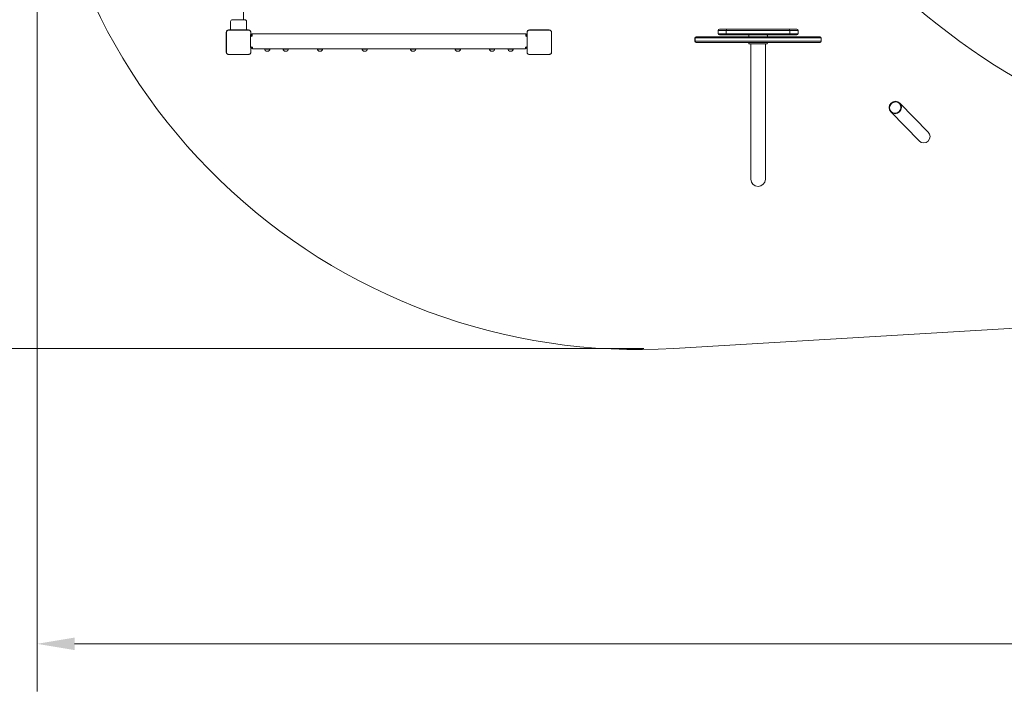
# Model space of a CAD drawing. Units: millimetres. Extents: x 2141 to 17222, y 1526 to 12686.
# Drawn here: x 4561 to 7835, y 1526 to 3807 of the extents above; entities that cross this region are included whole.
import ezdxf

# ---------------------------------------------------------------- set-up
doc = ezdxf.new("R2010")
doc.units = ezdxf.units.MM
doc.header["$LTSCALE"] = 50
doc.layers.add('Dimension (ISO)', color=7, linetype='Continuous', lineweight=18)
doc.layers.add('Visible (ISO)', color=7, linetype='Continuous', lineweight=18)
doc.layers.add('Fall Zone', color=5, linetype='Continuous', lineweight=20, true_color=0x0000ff)
doc.styles.add('Note Text (ISO)', font='tahoma.ttf')
doc.dimstyles.new('Aplay Dimension Styles M', dxfattribs={"dimscale": 50, "dimtxt": 2.5, "dimasz": 2.5, "dimexe": 3.175, "dimexo": 2, "dimgap": 0.762, "dimtad": 1, "dimdec": 1, "dimlfac": 0.001, "dimrnd": 1e-08, "dimzin": 0, "dimdsep": 46, "dimtxsty": 'Note Text (ISO)', "dimcen": 0.09, "dimdle": 10, "dimclrd": 256, "dimclre": 256, "dimclrt": 7, "dimadec": 0, "dimazin": 0, "dimtfac": 1.40208, "dimtofl": 0, "dimtmove": 0, "dimatfit": 3, "dimfxl": 1, "dimtolj": 1, "dimtzin": 0, "dimlwd": -1, "dimlwe": -1, "dimarcsym": 0})

# ---------------------------------------------------------------- blocks, each defined once
blk = doc.blocks.new('*D51')
at = {"layer": 'Defpoints', "color": 0, "transparency": 16777216}
for p in [(17220.5, 5536.6), (4618.2, 4763.5), (17220.5, 1730.6)]:
    blk.add_point(p, dxfattribs=at)
at = {"layer": 'Dimension (ISO)', "transparency": 16777216}
for p, q in [((17220.5, 5436.6), (17220.5, 1571.8)), ((4618.2, 4663.5), (4618.2, 1571.8)), ((4743.2, 1730.6), (17095.5, 1730.6))]:
    blk.add_line(p, q, dxfattribs=at)
for points in [[(4743.2, 1751.4), (4743.2, 1709.7), (4618.2, 1730.6)], [(17095.5, 1751.4), (17095.5, 1709.7), (17220.5, 1730.6)]]:
    blk.add_solid(points, dxfattribs=at)
at = {"layer": 'Dimension (ISO)', "color": 7, "transparency": 16777216, "insert": (10919.4, 1898.9), "char_height": 125, "attachment_point": 2, "style": 'Note Text (ISO)'}
blk.add_mtext('\\A1;12.6 m', dxfattribs=at)
blk = doc.blocks.new('*D52')
at = {"layer": 'Defpoints', "color": 0, "transparency": 16777216}
for p in [(6779.5, 12686.3), (2311.9, 2712.9), (6736.3, 2712.9)]:
    blk.add_point(p, dxfattribs=at)
at = {"layer": 'Dimension (ISO)', "transparency": 16777216}
for p, q in [((6679.5, 12686.3), (2153.1, 12686.3)), ((2311.9, 12561.3), (2311.9, 2837.9)), ((6636.3, 2712.9), (2153.1, 2712.9))]:
    blk.add_line(p, q, dxfattribs=at)
for points in [[(2291.1, 12561.3), (2332.7, 12561.3), (2311.9, 12686.3)], [(2291.1, 2837.9), (2332.7, 2837.9), (2311.9, 2712.9)]]:
    blk.add_solid(points, dxfattribs=at)
at = {"layer": 'Dimension (ISO)', "color": 7, "transparency": 16777216, "insert": (2143.7, 7699.6), "char_height": 125, "attachment_point": 2, "rotation": 90, "style": 'Note Text (ISO)'}
blk.add_mtext('\\A1;10.0 m', dxfattribs=at)

msp = doc.modelspace()

# ---------------------------------------------------------------- linework, layer by layer
at = {"layer": 'Fall Zone', "color": 7}
msp.add_line((6736.31, 2712.88), (15105.57, 3210.89), dxfattribs=at)
at = {"layer": 'Fall Zone', "color": 5, "true_color": 0x0000ff}
msp.add_arc((9036.03, 5597.21), 2300, 229.38327, 15.7659, dxfattribs=at)
at = {"layer": 'Fall Zone', "color": 7}
msp.add_arc((6617.51, 4709.35), 2000, 178.44758, 273.40535, dxfattribs=at)
at = {"layer": 'Visible (ISO)'}
for p, q in [((5305.29, 4656.59), (5305.29, 3806.59)), ((5261.94, 3772.29), (5261.94, 3800.09)), ((5268.44, 3806.59), (5308.44, 3806.59)), ((5314.94, 3772.29), (5314.94, 3800.09)), ((5321.5, 3772.29), (5255.38, 3772.29)), ((5257.36, 3772.17), (5255.38, 3772.17)), ((5321.5, 3772.17), (5255.38, 3772.17)), ((5319.53, 3772.17), (5257.36, 3772.17)), ((5321.5, 3772.17), (5319.53, 3772.17)), ((6321.5, 3772.29), (6255.38, 3772.29)), ((6257.36, 3772.17), (6255.38, 3772.17)), ((6321.5, 3772.17), (6255.38, 3772.17)), ((6319.53, 3772.17), (6257.36, 3772.17)), ((6321.5, 3772.17), (6319.53, 3772.17)), ((6906.43, 3771.09), (6883.43, 3771.09)), ((6906.43, 3771.09), (6883.43, 3771.09)), ((6883.43, 3760.09), (6883.43, 3771.09)), ((6887.43, 3775.09), (6908.19, 3775.09)), ((6906.43, 3771.09), (6910.29, 3771.09)), ((6906.43, 3771.09), (6910.29, 3771.09)), ((6914.29, 3775.09), (6908.19, 3775.09)), ((6964.64, 3771.09), (6910.29, 3771.09)), ((6964.64, 3771.09), (6910.29, 3771.09)), ((6910.29, 3760.09), (6910.29, 3771.09)), ((6914.29, 3775.09), (6963.35, 3775.09)), ((6982.91, 3775.09), (6963.35, 3775.09)), ((6964.64, 3771.09), (6979.32, 3771.09)), ((6964.64, 3771.09), (6979.32, 3771.09)), ((7053.05, 3771.09), (6979.32, 3771.09)), ((7053.05, 3771.09), (6979.32, 3771.09)), ((6982.91, 3775.09), (7049.45, 3775.09)), ((7069.01, 3775.09), (7049.45, 3775.09)), ((7053.05, 3771.09), (7067.72, 3771.09)), ((7053.05, 3771.09), (7067.72, 3771.09)), ((7122.07, 3771.09), (7067.72, 3771.09)), ((7122.07, 3771.09), (7067.72, 3771.09)), ((7069.01, 3775.09), (7118.07, 3775.09)), ((7124.17, 3775.09), (7118.07, 3775.09)), ((7122.07, 3771.09), (7125.93, 3771.09)), ((7122.07, 3771.09), (7125.93, 3771.09)), ((7122.07, 3760.09), (7122.07, 3771.09)), ((7124.17, 3775.09), (7144.93, 3775.09)), ((7148.93, 3771.09), (7125.93, 3771.09)), ((7148.93, 3771.09), (7125.93, 3771.09)), ((7148.93, 3760.09), (7148.93, 3771.09)), ((5247.74, 3764.65), (5247.74, 3698.53)), ((5247.86, 3764.65), (5247.86, 3762.67)), ((5247.86, 3764.65), (5247.86, 3698.53)), ((5247.86, 3762.67), (5247.86, 3700.5)), ((5328.44, 3749.09), (5328.44, 3756.92)), ((5328.44, 3749.09), (5328.44, 3719.59)), ((5329.03, 3762.67), (5329.03, 3764.65)), ((5329.03, 3758.25), (5329.03, 3764.65)), ((5329.03, 3757.97), (5329.03, 3762.67)), ((5331.44, 3759.09), (5329.07, 3759.09)), ((5329.15, 3759.09), (5329.15, 3764.65)), ((5331.44, 3759.09), (5331.44, 3752.09)), ((5333.44, 3752.09), (5331.44, 3752.09)), ((5333.44, 3759.59), (6243.44, 3759.59)), ((5333.44, 3759.59), (5333.44, 3753.59)), ((5333.44, 3753.59), (5333.44, 3752.09)), ((6243.44, 3759.59), (6243.44, 3753.59)), ((6243.44, 3752.09), (6243.44, 3753.59)), ((6245.44, 3752.09), (6243.44, 3752.09)), ((6247.82, 3759.09), (6245.44, 3759.09)), ((6245.44, 3752.09), (6245.44, 3759.09)), ((6247.74, 3764.65), (6247.74, 3759.09)), ((6247.86, 3764.65), (6247.86, 3762.67)), ((6247.86, 3764.65), (6247.86, 3758.25)), ((6247.86, 3762.67), (6247.86, 3757.97)), ((6248.44, 3756.92), (6248.44, 3749.09)), ((6248.44, 3719.59), (6248.44, 3749.09)), ((6329.03, 3762.67), (6329.03, 3764.65)), ((6329.03, 3698.53), (6329.03, 3764.65)), ((6329.03, 3700.5), (6329.03, 3762.67)), ((6329.15, 3698.53), (6329.15, 3764.65)), ((6807.02, 3746.09), (6806.11, 3746.09)), ((6807.02, 3746.09), (6806.11, 3746.09)), ((6806.11, 3735.09), (6806.11, 3746.09)), ((6806.11, 3735.09), (6807.02, 3735.09)), ((6806.11, 3735.09), (6807.02, 3735.09)), ((6871.7, 3746.09), (6807.02, 3746.09)), ((6871.7, 3746.09), (6807.02, 3746.09)), ((6807.02, 3735.09), (6807.02, 3746.09)), ((6807.02, 3735.09), (6871.7, 3735.09)), ((6807.02, 3735.09), (6871.7, 3735.09)), ((6810.11, 3750.09), (6811.02, 3750.09)), ((6811.02, 3750.09), (6871.91, 3750.09)), ((6871.7, 3746.09), (6890.56, 3746.09)), ((6871.7, 3746.09), (6890.56, 3746.09)), ((6890.56, 3735.09), (6871.7, 3735.09)), ((6890.56, 3735.09), (6871.7, 3735.09)), ((6894.55, 3750.09), (6871.91, 3750.09)), ((6883.43, 3760.09), (6906.43, 3760.09)), ((6883.43, 3760.09), (6906.43, 3760.09)), ((6908.19, 3756.09), (6887.43, 3756.09)), ((7004.45, 3746.09), (6890.56, 3746.09)), ((7004.45, 3746.09), (6890.56, 3746.09)), ((6890.56, 3735.09), (7004.45, 3735.09)), ((6890.56, 3735.09), (7004.45, 3735.09)), ((6894.55, 3750.09), (7001.78, 3750.09)), ((6910.29, 3760.09), (6906.43, 3760.09)), ((6910.29, 3760.09), (6906.43, 3760.09)), ((6908.19, 3756.09), (6914.29, 3756.09)), ((6910.29, 3760.09), (6964.64, 3760.09)), ((6910.29, 3760.09), (6964.64, 3760.09)), ((6963.35, 3756.09), (6914.29, 3756.09)), ((6963.35, 3756.09), (6982.91, 3756.09)), ((6979.32, 3760.09), (6964.64, 3760.09)), ((6979.32, 3760.09), (6964.64, 3760.09)), ((6979.32, 3760.09), (7053.05, 3760.09)), ((6979.32, 3760.09), (7053.05, 3760.09)), ((7049.45, 3756.09), (6982.91, 3756.09)), ((6985.18, 3754.09), (6985.18, 3750.09)), ((7033.54, 3750.09), (7001.78, 3750.09)), ((7004.45, 3746.09), (7030.91, 3746.09)), ((7004.45, 3746.09), (7030.91, 3746.09)), ((7030.91, 3735.09), (7004.45, 3735.09)), ((7030.91, 3735.09), (7004.45, 3735.09)), ((7144.07, 3746.09), (7030.91, 3746.09)), ((7144.07, 3746.09), (7030.91, 3746.09)), ((7030.91, 3735.09), (7144.07, 3735.09)), ((7030.91, 3735.09), (7144.07, 3735.09)), ((7033.54, 3750.09), (7140.08, 3750.09)), ((7047.18, 3754.09), (7047.18, 3750.09)), ((7049.45, 3756.09), (7069.01, 3756.09)), ((7067.72, 3760.09), (7053.05, 3760.09)), ((7067.72, 3760.09), (7053.05, 3760.09)), ((7067.72, 3760.09), (7122.07, 3760.09)), ((7067.72, 3760.09), (7122.07, 3760.09)), ((7118.07, 3756.09), (7069.01, 3756.09)), ((7118.07, 3756.09), (7124.17, 3756.09)), ((7125.93, 3760.09), (7122.07, 3760.09)), ((7125.93, 3760.09), (7122.07, 3760.09)), ((7144.93, 3756.09), (7124.17, 3756.09)), ((7125.93, 3760.09), (7148.93, 3760.09)), ((7125.93, 3760.09), (7148.93, 3760.09)), ((7162.36, 3750.09), (7140.08, 3750.09)), ((7144.07, 3746.09), (7162.64, 3746.09)), ((7144.07, 3746.09), (7162.64, 3746.09)), ((7162.64, 3735.09), (7144.07, 3735.09)), ((7162.64, 3735.09), (7144.07, 3735.09)), ((7162.36, 3750.09), (7222.25, 3750.09)), ((7226.25, 3746.09), (7162.64, 3746.09)), ((7226.25, 3746.09), (7162.64, 3746.09)), ((7162.64, 3735.09), (7226.25, 3735.09)), ((7162.64, 3735.09), (7226.25, 3735.09)), ((7226.25, 3735.09), (7226.25, 3746.09)), ((5247.86, 3700.5), (5247.86, 3698.53)), ((5328.44, 3719.59), (5328.44, 3715.59)), ((5329.03, 3700.5), (5329.03, 3713.01)), ((5329.03, 3698.53), (5329.03, 3713.01)), ((5329.03, 3698.53), (5329.03, 3700.5)), ((5329.15, 3698.53), (5329.15, 3712.77)), ((5331.44, 3715.59), (5331.44, 3715.72)), ((5332.44, 3715.59), (5334.44, 3715.59)), ((5334.44, 3715.59), (5334.44, 3709.59)), ((5334.44, 3709.59), (6242.44, 3709.59)), ((5375.87, 3708.39), (5375.43, 3707.09)), ((5375.87, 3708.39), (5391.87, 3708.39)), ((5378.87, 3708.39), (5378.87, 3709.59)), ((5379.87, 3702.39), (5380.22, 3702.39)), ((5380.22, 3702.39), (5383.46, 3702.39)), ((5383.46, 3702.39), (5387.11, 3702.39)), ((5387.11, 3702.39), (5387.87, 3702.39)), ((5388.87, 3708.39), (5388.87, 3709.59)), ((5391.87, 3708.39), (5392.3, 3707.09)), ((5437.46, 3708.39), (5437.03, 3707.09)), ((5437.46, 3708.39), (5453.46, 3708.39)), ((5440.46, 3708.39), (5440.46, 3709.59)), ((5441.46, 3702.39), (5442.71, 3702.39)), ((5442.71, 3702.39), (5446.61, 3702.39)), ((5446.61, 3702.39), (5449.35, 3702.39)), ((5449.35, 3702.39), (5449.46, 3702.39)), ((5450.46, 3708.39), (5450.46, 3709.59)), ((5453.46, 3708.39), (5453.89, 3707.09)), ((5551.27, 3708.39), (5550.84, 3707.09)), ((5551.27, 3708.39), (5567.27, 3708.39)), ((5554.27, 3708.39), (5554.27, 3709.59)), ((5555.27, 3702.39), (5555.32, 3702.39)), ((5555.32, 3702.39), (5557.84, 3702.39)), ((5557.84, 3702.39), (5561.79, 3702.39)), ((5561.79, 3702.39), (5563.27, 3702.39)), ((5564.27, 3708.39), (5564.27, 3709.59)), ((5567.27, 3708.39), (5567.7, 3707.09)), ((5699.97, 3708.39), (5699.53, 3707.09)), ((5699.97, 3708.39), (5715.97, 3708.39)), ((5702.97, 3708.39), (5702.97, 3709.59)), ((5703.97, 3702.39), (5704.56, 3702.39)), ((5704.56, 3702.39), (5708.08, 3702.39)), ((5708.08, 3702.39), (5711.49, 3702.39)), ((5711.49, 3702.39), (5711.97, 3702.39)), ((5712.97, 3708.39), (5712.97, 3709.59)), ((5715.97, 3708.39), (5716.4, 3707.09)), ((5860.92, 3708.39), (5860.48, 3707.09)), ((5860.92, 3708.39), (5876.92, 3708.39)), ((5863.92, 3708.39), (5863.92, 3709.59)), ((5864.92, 3702.39), (5866.57, 3702.39)), ((5866.57, 3702.39), (5870.55, 3702.39)), ((5870.55, 3702.39), (5872.9, 3702.39)), ((5872.9, 3702.39), (5872.92, 3702.39)), ((5873.92, 3708.39), (5873.92, 3709.59)), ((5876.92, 3708.39), (5877.35, 3707.09)), ((6009.61, 3708.39), (6009.18, 3707.09)), ((6009.61, 3708.39), (6025.61, 3708.39)), ((6012.61, 3708.39), (6012.61, 3709.59)), ((6013.61, 3702.39), (6013.78, 3702.39)), ((6013.78, 3702.39), (6016.69, 3702.39)), ((6016.69, 3702.39), (6020.52, 3702.39)), ((6020.52, 3702.39), (6021.61, 3702.39)), ((6022.61, 3708.39), (6022.61, 3709.59)), ((6025.61, 3708.39), (6026.05, 3707.09)), ((6123.42, 3708.39), (6122.99, 3707.09)), ((6123.42, 3708.39), (6139.42, 3708.39)), ((6126.42, 3708.39), (6126.42, 3709.59)), ((6127.42, 3702.39), (6128.32, 3702.39)), ((6128.32, 3702.39), (6132.06, 3702.39)), ((6132.06, 3702.39), (6135.16, 3702.39)), ((6135.16, 3702.39), (6135.42, 3702.39)), ((6136.42, 3708.39), (6136.42, 3709.59)), ((6139.42, 3708.39), (6139.86, 3707.09)), ((6185.02, 3708.39), (6184.58, 3707.09)), ((6185.02, 3708.39), (6201.02, 3708.39)), ((6188.02, 3708.39), (6188.02, 3709.59)), ((6189.02, 3702.39), (6191.12, 3702.39)), ((6189.02, 3702.39), (6189.02, 3702.39)), ((6191.12, 3702.39), (6195.11, 3702.39)), ((6195.11, 3702.39), (6197.02, 3702.39)), ((6198.02, 3708.39), (6198.02, 3709.59)), ((6201.02, 3708.39), (6201.45, 3707.09)), ((6242.44, 3715.59), (6242.44, 3709.59)), ((6242.44, 3715.59), (6244.44, 3715.59)), ((6245.44, 3715.72), (6245.44, 3715.59)), ((6247.74, 3712.77), (6247.74, 3698.53)), ((6247.86, 3713.01), (6247.86, 3700.5)), ((6247.86, 3713.01), (6247.86, 3698.53)), ((6247.86, 3700.5), (6247.86, 3698.53)), ((6248.44, 3715.59), (6248.44, 3719.59)), ((6329.03, 3698.53), (6329.03, 3700.5)), ((6811.02, 3731.09), (6810.11, 3731.09)), ((6871.91, 3731.09), (6811.02, 3731.09)), ((6871.91, 3731.09), (6894.55, 3731.09)), ((7001.78, 3731.09), (6894.55, 3731.09)), ((6985.18, 3729.09), (6985.18, 3728.09)), ((7045.18, 3726.09), (6987.18, 3726.09)), ((6992.03, 3626.09), (6992.03, 3726.09)), ((7001.78, 3731.09), (7033.54, 3731.09)), ((7140.08, 3731.09), (7033.54, 3731.09)), ((7040.33, 3626.09), (7040.33, 3726.09)), ((7047.18, 3729.09), (7047.18, 3728.09)), ((7140.08, 3731.09), (7162.36, 3731.09)), ((7222.25, 3731.09), (7162.36, 3731.09)), ((5255.38, 3691), (5257.36, 3691)), ((5255.38, 3691), (5321.5, 3691)), ((5255.38, 3690.88), (5321.5, 3690.88)), ((5257.36, 3691), (5319.53, 3691)), ((5319.53, 3691), (5321.5, 3691)), ((6255.38, 3691), (6257.36, 3691)), ((6255.38, 3691), (6321.5, 3691)), ((6255.38, 3690.88), (6321.5, 3690.88)), ((6257.36, 3691), (6319.53, 3691)), ((6319.53, 3691), (6321.5, 3691)), ((6992.03, 3626.09), (6992.03, 3276.09)), ((7040.33, 3276.09), (7040.33, 3626.09)), ((7581.95, 3432.98), (7487.34, 3529.29)), ((7457.1, 3499.58), (7551.7, 3403.27))]:
    msp.add_line(p, q, dxfattribs=at)
for centre, radius, start, end in [((5268.44, 3800.09), 6.5, 90, 180), ((5308.44, 3800.09), 6.5, 0, 90), ((5255.38, 3764.65), 7.64, 90, 180), ((5255.38, 3764.65), 7.52, 90, 180), ((5321.5, 3764.65), 7.64, 0, 90), ((5321.5, 3764.65), 7.52, 0, 90), ((6255.38, 3764.65), 7.64, 90, 180), ((6255.38, 3764.65), 7.52, 90, 180), ((6321.5, 3764.65), 7.64, 0, 90), ((6321.5, 3764.65), 7.52, 0, 90), ((6887.43, 3771.09), 4, 90, 180), ((6914.29, 3771.09), 4, 90, 180), ((7118.07, 3771.09), 4, 0, 90), ((7144.93, 3771.09), 4, 0, 90), ((5331.44, 3749.09), 3, 90, 180), ((6245.44, 3749.09), 3, 0, 90), ((6810.11, 3746.09), 4, 90, 180), ((6810.11, 3735.09), 4, 180, 270), ((6811.02, 3746.09), 4, 90, 180), ((6811.02, 3735.09), 4, 180, 270), ((6887.43, 3760.09), 4, 180, 270), ((6914.29, 3760.09), 4, 180, 270), ((6987.18, 3754.09), 2, 90, 180), ((7045.18, 3754.09), 2, 0, 90), ((7118.07, 3760.09), 4, 270, 0), ((7144.93, 3760.09), 4, 270, 0), ((7222.25, 3746.09), 4, 0, 90), ((7222.25, 3735.09), 4, 270, 0), ((5332.44, 3719.59), 4, 180, 270), ((5334.44, 3715.59), 6, 180, 270), ((5334.44, 3715.59), 3, 180, 270), ((5375.91, 3706.93), 0.5, 161.56505, 207.63319), ((5384.3, 3711.32), 9.98, 207.63319, 243.6007), ((5383.43, 3711.32), 9.98, 296.3993, 332.36681), ((5391.83, 3706.93), 0.5, 332.36681, 18.43495), ((5437.5, 3706.93), 0.5, 161.56505, 207.63319), ((5445.9, 3711.32), 9.98, 207.63319, 243.6007), ((5445.03, 3711.32), 9.98, 296.3993, 332.36681), ((5453.42, 3706.93), 0.5, 332.36681, 18.43495), ((5551.31, 3706.93), 0.5, 161.56505, 207.63319), ((5559.7, 3711.32), 9.98, 207.63319, 243.6007), ((5558.83, 3711.32), 9.98, 296.3993, 332.36681), ((5567.23, 3706.93), 0.5, 332.36681, 18.43495), ((5700.01, 3706.93), 0.5, 161.56505, 207.63319), ((5708.4, 3711.32), 9.98, 207.63319, 243.6007), ((5707.53, 3711.32), 9.98, 296.3993, 332.36681), ((5715.93, 3706.93), 0.5, 332.36681, 18.43495), ((5860.96, 3706.93), 0.5, 161.56505, 207.63319), ((5869.35, 3711.32), 9.98, 207.63319, 243.6007), ((5868.48, 3711.32), 9.98, 296.3993, 332.36681), ((5876.88, 3706.93), 0.5, 332.36681, 18.43495), ((6009.66, 3706.93), 0.5, 161.56505, 207.63319), ((6018.05, 3711.32), 9.98, 207.63319, 243.6007), ((6017.18, 3711.32), 9.98, 296.3993, 332.36681), ((6025.57, 3706.93), 0.5, 332.36681, 18.43495), ((6123.46, 3706.93), 0.5, 161.56505, 207.63319), ((6131.86, 3711.32), 9.98, 207.63319, 243.6007), ((6130.99, 3711.32), 9.98, 296.3993, 332.36681), ((6139.38, 3706.93), 0.5, 332.36681, 18.43495), ((6185.06, 3706.93), 0.5, 161.56505, 207.63319), ((6193.45, 3711.32), 9.98, 207.63319, 243.6007), ((6192.58, 3711.32), 9.98, 296.3993, 332.36681), ((6200.98, 3706.93), 0.5, 332.36681, 18.43495), ((6242.44, 3715.59), 3, 270, 0), ((6242.44, 3715.59), 6, 270, 0), ((6244.44, 3719.59), 4, 270, 0), ((6987.18, 3729.09), 2, 90, 180), ((6987.18, 3728.09), 2, 180, 270), ((7045.18, 3729.09), 2, 0, 90), ((7045.18, 3728.09), 2, 270, 0), ((5255.38, 3698.53), 7.64, 180, 270), ((5255.38, 3698.53), 7.52, 180, 270), ((5321.5, 3698.53), 7.64, 270, 0), ((5321.5, 3698.53), 7.52, 270, 0), ((6255.38, 3698.53), 7.64, 180, 270), ((6255.38, 3698.53), 7.52, 180, 270), ((6321.5, 3698.53), 7.64, 270, 0), ((6321.5, 3698.53), 7.52, 270, 0), ((7566.83, 3418.12), 21.2, 224.48845, 44.48845), ((7016.18, 3276.09), 24.15, 180, 0)]:
    msp.add_arc(centre, radius, start, end, dxfattribs=at)
for major_axis in [(-15.12, -14.86), (-13.7, -13.45), (-13.7, -13.45)]:
    msp.add_ellipse((7472.22, 3514.43), major_axis=major_axis, ratio=0.9437478, dxfattribs=at)
for points, knots in [([(5255.38, 3772.17), (5255.02, 3772.17), (5254.65, 3772.14), (5253.27, 3771.94), (5252.28, 3771.58), (5250.71, 3770.6), (5250.07, 3770.04), (5248.93, 3768.64), (5248.46, 3767.76), (5247.97, 3766.11), (5247.86, 3765.38), (5247.86, 3764.65)], [1.75342231, 1.75342231, 1.75342231, 1.75342231, 1.80440108, 1.80440108, 1.94857872, 1.94857872, 2.06483587, 2.06483587, 2.20183785, 2.20183785, 2.30487297, 2.30487297, 2.30487297, 2.30487297]), ([(5329.03, 3764.65), (5329.03, 3765.01), (5329, 3765.38), (5328.8, 3766.76), (5328.43, 3767.75), (5327.45, 3769.32), (5326.9, 3769.96), (5325.49, 3771.1), (5324.61, 3771.57), (5322.97, 3772.06), (5322.23, 3772.17), (5321.5, 3772.17)], [1.75342231, 1.75342231, 1.75342231, 1.75342231, 1.80440108, 1.80440108, 1.94857872, 1.94857872, 2.06483587, 2.06483587, 2.20183785, 2.20183785, 2.30487297, 2.30487297, 2.30487297, 2.30487297]), ([(6255.38, 3772.17), (6255.02, 3772.17), (6254.65, 3772.14), (6253.27, 3771.94), (6252.28, 3771.58), (6250.71, 3770.6), (6250.07, 3770.04), (6248.93, 3768.64), (6248.46, 3767.76), (6247.97, 3766.11), (6247.86, 3765.38), (6247.86, 3764.65)], [1.75342231, 1.75342231, 1.75342231, 1.75342231, 1.80440108, 1.80440108, 1.94857872, 1.94857872, 2.06483587, 2.06483587, 2.20183785, 2.20183785, 2.30487297, 2.30487297, 2.30487297, 2.30487297]), ([(6329.03, 3764.65), (6329.03, 3765.47), (6328.89, 3766.31), (6328.26, 3768.14), (6327.66, 3769.12), (6326.24, 3770.56), (6325.5, 3771.08), (6323.8, 3771.88), (6322.82, 3772.12), (6321.73, 3772.17), (6321.62, 3772.17), (6321.5, 3772.17)], [-2.30323825, -2.30323825, -2.30323825, -2.30323825, -2.1869905, -2.1869905, -2.03102045, -2.03102045, -1.9058883, -1.9058883, -1.76825025, -1.76825025, -1.75252831, -1.75252831, -1.75252831, -1.75252831]), ([(5247.86, 3698.53), (5247.86, 3697.7), (5248, 3696.86), (5248.63, 3695.03), (5249.23, 3694.06), (5250.64, 3692.62), (5251.38, 3692.09), (5253.09, 3691.3), (5254.06, 3691.06), (5255.15, 3691.01), (5255.27, 3691), (5255.38, 3691)], [-2.30323825, -2.30323825, -2.30323825, -2.30323825, -2.1869905, -2.1869905, -2.03102045, -2.03102045, -1.9058883, -1.9058883, -1.76825025, -1.76825025, -1.75252831, -1.75252831, -1.75252831, -1.75252831]), ([(5321.5, 3691), (5322.33, 3691), (5323.17, 3691.14), (5325, 3691.77), (5325.97, 3692.37), (5327.41, 3693.79), (5327.94, 3694.53), (5328.73, 3696.23), (5328.97, 3697.21), (5329.02, 3698.3), (5329.03, 3698.41), (5329.03, 3698.53)], [-2.30323825, -2.30323825, -2.30323825, -2.30323825, -2.1869905, -2.1869905, -2.03102045, -2.03102045, -1.9058883, -1.9058883, -1.76825025, -1.76825025, -1.75252831, -1.75252831, -1.75252831, -1.75252831]), ([(6247.86, 3698.53), (6247.86, 3698.16), (6247.89, 3697.8), (6248.09, 3696.42), (6248.45, 3695.43), (6249.43, 3693.85), (6249.99, 3693.22), (6251.39, 3692.08), (6252.27, 3691.61), (6253.92, 3691.11), (6254.65, 3691), (6255.38, 3691)], [1.75342231, 1.75342231, 1.75342231, 1.75342231, 1.80440108, 1.80440108, 1.94857872, 1.94857872, 2.06483587, 2.06483587, 2.20183785, 2.20183785, 2.30487297, 2.30487297, 2.30487297, 2.30487297]), ([(6321.5, 3691), (6322.33, 3691), (6323.17, 3691.14), (6325, 3691.77), (6325.97, 3692.37), (6327.41, 3693.79), (6327.94, 3694.53), (6328.73, 3696.23), (6328.97, 3697.21), (6329.02, 3698.3), (6329.03, 3698.41), (6329.03, 3698.53)], [-2.30323825, -2.30323825, -2.30323825, -2.30323825, -2.1869905, -2.1869905, -2.03102045, -2.03102045, -1.9058883, -1.9058883, -1.76825025, -1.76825025, -1.75252831, -1.75252831, -1.75252831, -1.75252831])]:
    msp.add_open_spline(points, degree=3, knots=knots, dxfattribs=at)

# ---------------------------------------------------------------- dimensions: what is measured, and where the dimension line sits
at = {"layer": 'Dimension (ISO)'}
for base, p1, p2, angle, picture, middle in [((2311.9, 2712.88), (6779.49, 12686.26), (6736.31, 2712.88), 90, '*D52', (2311.9, 7699.57)), ((17220.51, 1730.58), (4618.24, 4763.53), (17220.51, 5536.62), 180, '*D51', (10919.38, 1730.58))]:
    dim = msp.add_linear_dim(base=base, p1=p1, p2=p2, angle=angle, text='<> m', dimstyle='Aplay Dimension Styles M', override={"dimgap": 0.762, "dimdec": 1, "dimlfac": 0.001, "dimpost": '', "dimtol": 0, "dimlim": 0, "dimtp": 0, "dimtm": 0, "dimtdec": 2, "dimatfit": 1}, dxfattribs=at)
    dim.commit()
    dim.dimension.update_dxf_attribs({"geometry": picture, "text_midpoint": middle, "dimtype": 160})

doc.saveas('drawing.dxf')
